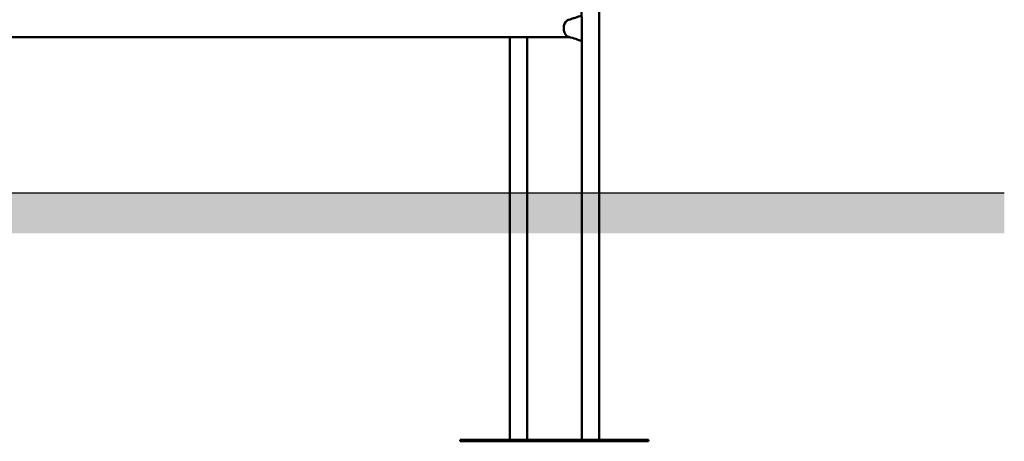
# Model space of a CAD drawing. Units: millimetres. Extents: x 10764 to 12302, y 6838 to 7290.
# Drawn here: x 12062 to 12302, y 6846 to 6949 of the extents above; entities that cross this region are included whole.
import ezdxf

# ---------------------------------------------------------------- set-up
doc = ezdxf.new("R2010")
doc.units = ezdxf.units.MM
doc.header["$LTSCALE"] = 10
doc.layers.add('Widoczne (ISO)', color=7, linetype='Continuous', lineweight=50)

# ---------------------------------------------------------------- blocks, each defined once
blk = doc.blocks.new('A$C0AE0425F')
at = {"layer": 'Widoczne (ISO)'}
for p, q in [((1331.12, -60), (1331.12, 40)), ((1335.36, -60), (1335.36, 40)), ((1172.43, 37.88), (1328.1, 37.88)), ((1313.6, -60), (1313.6, 37.88)), ((1317.84, -60), (1317.84, 37.88)), ((1315.74, -60), (1301.58, -60)), ((1301.58, -60.4), (1301.58, -60)), ((1315.74, -60.4), (1301.58, -60.4)), ((1319.1, -60), (1315.74, -60)), ((1315.74, -60.4), (1315.74, -60)), ((1319.1, -60.4), (1315.74, -60.4)), ((1333.22, -60), (1319.1, -60)), ((1319.1, -60.4), (1319.1, -60)), ((1333.22, -60.4), (1319.1, -60.4)), ((1347.38, -60), (1333.22, -60)), ((1333.22, -60.4), (1333.22, -60)), ((1347.38, -60.4), (1333.22, -60.4)), ((1347.38, -60.4), (1347.38, -60))]:
    blk.add_line(p, q, dxfattribs=at)
for major_axis, start_param, end_param in [((0, 2.12), 0.502597, 2.592672), ((0, 2.12), 0.283421, 0.502597), ((0, 2.12), 0.184239, 0.283421), ((0, -2.12), 5.734265, 5.999764), ((0, -2.12), 5.999764, 6.119993)]:
    blk.add_ellipse((1328.22, 40), major_axis=major_axis, ratio=0.707965, start_param=start_param, end_param=end_param, dxfattribs=at)
for points, knots in [([(1335.36, 40), (1335.36, 60.86), (1333.03, 81.72), (1323.92, 121.42), (1317.14, 140.26), (1299.78, 174.09), (1289.19, 189.08), (1265.21, 213.76), (1251.81, 223.43), (1223.48, 236.47), (1208.55, 239.82), (1193.61, 239.82)], [3.141593, 3.141593, 3.141593, 3.141593, 3.455752, 3.455752, 3.769911, 3.769911, 4.08407, 4.08407, 4.39823, 4.39823, 4.712389, 4.712389, 4.712389, 4.712389]), ([(1331.12, 40), (1331.12, 60.55), (1328.82, 81.09), (1319.86, 120.15), (1313.19, 138.66), (1296.18, 171.82), (1285.83, 186.46), (1262.5, 210.47), (1249.52, 219.82), (1222.23, 232.38), (1207.92, 235.58), (1193.61, 235.58)], [3.141593, 3.141593, 3.141593, 3.141593, 3.455752, 3.455752, 3.769911, 3.769911, 4.08407, 4.08407, 4.39823, 4.39823, 4.712389, 4.712389, 4.712389, 4.712389]), ([(1327.95, 42.08), (1328.2, 42.15), (1328.42, 42.22), (1328.94, 42.39), (1329.23, 42.49), (1330.05, 42.77), (1330.58, 42.94), (1331.1, 43.12)], [0, 0, 0, 0, 0.854843, 0.854843, 2.100014, 2.100014, 4.38704, 4.38704, 4.38704, 4.38704])]:
    blk.add_open_spline(points, degree=3, knots=knots, dxfattribs=at)
blk.add_open_spline([(1331.12, 36.89), (1330.16, 37.25), (1329.18, 37.63), (1327.98, 37.91)], degree=3, dxfattribs=at)

msp = doc.modelspace()

# ---------------------------------------------------------------- hatches: boundary and pattern name
h = msp.add_hatch()
h.set_pattern_fill('AR-HBONE', color=256, scale=0.05)
h.set_pattern_definition([(45, (3283.624, -4874.0657), (7e-16, 7.1842049), [15.24, -5.08]), (135, (3287.216, -4870.4736), (7e-16, 7.1842049), [15.24, -5.08])])
h.paths.add_polyline_path([(12301.66, 6896.95), (12301.66, 6906.79), (10868.8, 6906.79), (10868.8, 6896.95)])

# ---------------------------------------------------------------- linework, layer by layer
msp.add_line((10900.58, 6906.79), (12301.66, 6906.79))

# ---------------------------------------------------------------- block references
at = {"lineweight": 13}
msp.add_blockref('A$C0AE0425F', (10867.78, 6906.79), dxfattribs=at)

doc.saveas('drawing.dxf')
